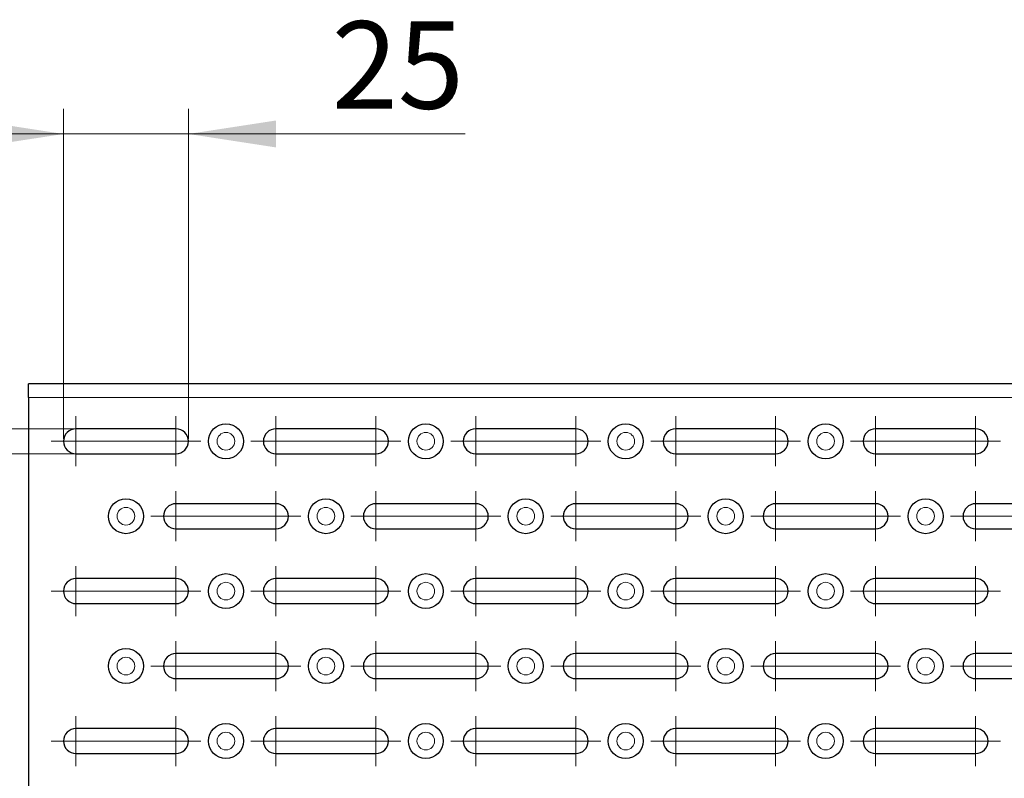
# Model space of a CAD drawing. Units: millimetres. Extents: x 0 to 420, y 0 to 297.
# Drawn here: x 40 to 80, y 157 to 188 of the extents above; entities that cross this region are included whole.
import ezdxf

# ---------------------------------------------------------------- set-up
doc = ezdxf.new("R2010")
doc.units = ezdxf.units.MM
doc.linetypes.add('CENTERX2', pattern=[20.32, 12.7, -2.54, 2.54, -2.54])
doc.styles.add('SLDTEXTSTYLE0', font='TXT', dxfattribs={"width": 0.605})
doc.dimstyles.new('SLDDIMSTYLE1', dxfattribs={"dimtxt": 3.5, "dimasz": 3.5, "dimexe": 0, "dimexo": 0.0625, "dimgap": 0.875, "dimtad": 1, "dimlfac": 5, "dimrnd": 1e-09, "dimzin": 12, "dimdsep": 46, "dimtxsty": 'SLDTEXTSTYLE0', "dimsah": 1, "dimcen": 0.09, "dimadec": 0, "dimazin": 3, "dimtfac": 1, "dimtdec": 3, "dimtmove": 0, "dimatfit": 0, "dimfxl": 0, "dimfrac": 2, "dimtolj": 1, "dimtzin": 12, "dimarcsym": 0})

# ---------------------------------------------------------------- blocks, each defined once
blk = doc.blocks.new('_D_1')
at = {"color": 7, "linetype": 'Continuous', "lineweight": 18}
for p, q in [((32.24, 171.326), (32.24, 178.057)), ((42.384, 171.326), (31.24, 171.326)), ((32.24, 171.326), (32.24, 170.326)), ((42.384, 170.326), (31.24, 170.326)), ((32.24, 170.326), (32.24, 158.965))]:
    blk.add_line(p, q, dxfattribs=at)
for points in [[(32.24, 171.326), (32.778, 174.826), (31.702, 174.826)], [(32.24, 170.326), (31.702, 166.826), (32.778, 166.826)]]:
    blk.add_solid(points, dxfattribs=at)
at = {"color": 7, "linetype": 'Continuous', "lineweight": 18, "insert": (27.728, 158.965), "char_height": 3.5, "attachment_point": 1, "rotation": 90, "style": 'SLDTEXTSTYLE0'}
blk.add_mtext('5', dxfattribs=at)
blk = doc.blocks.new('_D_2')
at = {"color": 7, "linetype": 'Continuous', "lineweight": 18}
for p, q in [((41.984, 170.926), (41.984, 184.126)), ((46.984, 170.926), (46.984, 184.126)), ((41.984, 183.126), (35.253, 183.126)), ((41.984, 183.126), (46.984, 183.126)), ((46.984, 183.126), (58.061, 183.126))]:
    blk.add_line(p, q, dxfattribs=at)
for points in [[(41.984, 183.126), (38.484, 183.665), (38.484, 182.588)], [(46.984, 183.126), (50.484, 182.588), (50.484, 183.665)]]:
    blk.add_solid(points, dxfattribs=at)
at = {"color": 7, "linetype": 'Continuous', "lineweight": 18, "insert": (52.713, 187.638), "char_height": 3.5, "attachment_point": 1, "style": 'SLDTEXTSTYLE0'}
blk.add_mtext('25', dxfattribs=at)
blk = doc.blocks.new('SW_CENTERMARKSYMBOL_102')
at = {"color": 0, "linetype": 'Continuous', "lineweight": 0}
for p, q in [((-4, 0.5), (-4, 1)), ((0, 0.5), (0, 1)), ((-4, 0), (-4, 0.5)), ((0, 0), (0, 0.5)), ((-4.5, 0), (-5, 0)), ((-4, 0), (-4.5, 0)), ((-4, 0), (-4, -0.5)), ((-4, 0), (-3.5, 0)), ((-3.5, 0), (-3, 0)), ((-0.5, 0), (-1, 0)), ((0, 0), (-0.5, 0)), ((0, 0), (0, -0.5)), ((0, 0), (0.5, 0)), ((0.5, 0), (1, 0)), ((-4, -0.5), (-4, -1)), ((0, -0.5), (0, -1))]:
    blk.add_line(p, q, dxfattribs=at)
at = {"color": 0, "linetype": 'CENTERX2', "lineweight": 0}
blk.add_line((-1, 0), (-3, 0), dxfattribs=at)
blk = doc.blocks.new('SW_CENTERMARKSYMBOL_103')
at = {"color": 0, "linetype": 'Continuous', "lineweight": 0}
for p, q in [((-4, 0.5), (-4, 1)), ((0, 0.5), (0, 1)), ((-4, 0), (-4, 0.5)), ((0, 0), (0, 0.5)), ((-4.5, 0), (-5, 0)), ((-4, 0), (-4.5, 0)), ((-4, 0), (-4, -0.5)), ((-4, 0), (-3.5, 0)), ((-3.5, 0), (-3, 0)), ((-0.5, 0), (-1, 0)), ((0, 0), (-0.5, 0)), ((0, 0), (0, -0.5)), ((0, 0), (0.5, 0)), ((0.5, 0), (1, 0)), ((-4, -0.5), (-4, -1)), ((0, -0.5), (0, -1))]:
    blk.add_line(p, q, dxfattribs=at)
at = {"color": 0, "linetype": 'CENTERX2', "lineweight": 0}
blk.add_line((-1, 0), (-3, 0), dxfattribs=at)
blk = doc.blocks.new('SW_CENTERMARKSYMBOL_107')
at = {"color": 0, "linetype": 'Continuous', "lineweight": 0}
for p, q in [((-4, 0.5), (-4, 1)), ((0, 0.5), (0, 1)), ((-4, 0), (-4, 0.5)), ((0, 0), (0, 0.5)), ((-4.5, 0), (-5, 0)), ((-4, 0), (-4.5, 0)), ((-4, 0), (-4, -0.5)), ((-4, 0), (-3.5, 0)), ((-3.5, 0), (-3, 0)), ((-0.5, 0), (-1, 0)), ((0, 0), (-0.5, 0)), ((0, 0), (0, -0.5)), ((0, 0), (0.5, 0)), ((0.5, 0), (1, 0)), ((-4, -0.5), (-4, -1)), ((0, -0.5), (0, -1))]:
    blk.add_line(p, q, dxfattribs=at)
at = {"color": 0, "linetype": 'CENTERX2', "lineweight": 0}
blk.add_line((-1, 0), (-3, 0), dxfattribs=at)
blk = doc.blocks.new('SW_CENTERMARKSYMBOL_108')
at = {"color": 0, "linetype": 'Continuous', "lineweight": 0}
for p, q in [((-4, 0.5), (-4, 1)), ((0, 0.5), (0, 1)), ((-4, 0), (-4, 0.5)), ((0, 0), (0, 0.5)), ((-4.5, 0), (-5, 0)), ((-4, 0), (-4.5, 0)), ((-4, 0), (-4, -0.5)), ((-4, 0), (-3.5, 0)), ((-3.5, 0), (-3, 0)), ((-0.5, 0), (-1, 0)), ((0, 0), (-0.5, 0)), ((0, 0), (0, -0.5)), ((0, 0), (0.5, 0)), ((0.5, 0), (1, 0)), ((-4, -0.5), (-4, -1)), ((0, -0.5), (0, -1))]:
    blk.add_line(p, q, dxfattribs=at)
at = {"color": 0, "linetype": 'CENTERX2', "lineweight": 0}
blk.add_line((-1, 0), (-3, 0), dxfattribs=at)
blk = doc.blocks.new('SW_CENTERMARKSYMBOL_112')
at = {"color": 0, "linetype": 'Continuous', "lineweight": 0}
for p, q in [((-4, 0.5), (-4, 1)), ((0, 0.5), (0, 1)), ((-4, 0), (-4, 0.5)), ((0, 0), (0, 0.5)), ((-4.5, 0), (-5, 0)), ((-4, 0), (-4.5, 0)), ((-4, 0), (-4, -0.5)), ((-4, 0), (-3.5, 0)), ((-3.5, 0), (-3, 0)), ((-0.5, 0), (-1, 0)), ((0, 0), (-0.5, 0)), ((0, 0), (0, -0.5)), ((0, 0), (0.5, 0)), ((0.5, 0), (1, 0)), ((-4, -0.5), (-4, -1)), ((0, -0.5), (0, -1))]:
    blk.add_line(p, q, dxfattribs=at)
at = {"color": 0, "linetype": 'CENTERX2', "lineweight": 0}
blk.add_line((-1, 0), (-3, 0), dxfattribs=at)
blk = doc.blocks.new('SW_CENTERMARKSYMBOL_113')
at = {"color": 0, "linetype": 'Continuous', "lineweight": 0}
for p, q in [((-4, 0.5), (-4, 1)), ((0, 0.5), (0, 1)), ((-4, 0), (-4, 0.5)), ((0, 0), (0, 0.5)), ((-4.5, 0), (-5, 0)), ((-4, 0), (-4.5, 0)), ((-4, 0), (-4, -0.5)), ((-4, 0), (-3.5, 0)), ((-3.5, 0), (-3, 0)), ((-0.5, 0), (-1, 0)), ((0, 0), (-0.5, 0)), ((0, 0), (0, -0.5)), ((0, 0), (0.5, 0)), ((0.5, 0), (1, 0)), ((-4, -0.5), (-4, -1)), ((0, -0.5), (0, -1))]:
    blk.add_line(p, q, dxfattribs=at)
at = {"color": 0, "linetype": 'CENTERX2', "lineweight": 0}
blk.add_line((-1, 0), (-3, 0), dxfattribs=at)
blk = doc.blocks.new('SW_CENTERMARKSYMBOL_117')
at = {"color": 0, "linetype": 'Continuous', "lineweight": 0}
for p, q in [((-4, 0.5), (-4, 1)), ((0, 0.5), (0, 1)), ((-4, 0), (-4, 0.5)), ((0, 0), (0, 0.5)), ((-4.5, 0), (-5, 0)), ((-4, 0), (-4.5, 0)), ((-4, 0), (-4, -0.5)), ((-4, 0), (-3.5, 0)), ((-3.5, 0), (-3, 0)), ((-0.5, 0), (-1, 0)), ((0, 0), (-0.5, 0)), ((0, 0), (0, -0.5)), ((0, 0), (0.5, 0)), ((0.5, 0), (1, 0)), ((-4, -0.5), (-4, -1)), ((0, -0.5), (0, -1))]:
    blk.add_line(p, q, dxfattribs=at)
at = {"color": 0, "linetype": 'CENTERX2', "lineweight": 0}
blk.add_line((-1, 0), (-3, 0), dxfattribs=at)
blk = doc.blocks.new('SW_CENTERMARKSYMBOL_118')
at = {"color": 0, "linetype": 'Continuous', "lineweight": 0}
for p, q in [((-4, 0.5), (-4, 1)), ((0, 0.5), (0, 1)), ((-4, 0), (-4, 0.5)), ((0, 0), (0, 0.5)), ((-4.5, 0), (-5, 0)), ((-4, 0), (-4.5, 0)), ((-4, 0), (-4, -0.5)), ((-4, 0), (-3.5, 0)), ((-3.5, 0), (-3, 0)), ((-0.5, 0), (-1, 0)), ((0, 0), (-0.5, 0)), ((0, 0), (0, -0.5)), ((0, 0), (0.5, 0)), ((0.5, 0), (1, 0)), ((-4, -0.5), (-4, -1)), ((0, -0.5), (0, -1))]:
    blk.add_line(p, q, dxfattribs=at)
at = {"color": 0, "linetype": 'CENTERX2', "lineweight": 0}
blk.add_line((-1, 0), (-3, 0), dxfattribs=at)
blk = doc.blocks.new('SW_CENTERMARKSYMBOL_122')
at = {"color": 0, "linetype": 'Continuous', "lineweight": 0}
for p, q in [((-4, 0.5), (-4, 1)), ((0, 0.5), (0, 1)), ((-4, 0), (-4, 0.5)), ((0, 0), (0, 0.5)), ((-4.5, 0), (-5, 0)), ((-4, 0), (-4.5, 0)), ((-4, 0), (-4, -0.5)), ((-4, 0), (-3.5, 0)), ((-3.5, 0), (-3, 0)), ((-0.5, 0), (-1, 0)), ((0, 0), (-0.5, 0)), ((0, 0), (0, -0.5)), ((0, 0), (0.5, 0)), ((0.5, 0), (1, 0)), ((-4, -0.5), (-4, -1)), ((0, -0.5), (0, -1))]:
    blk.add_line(p, q, dxfattribs=at)
at = {"color": 0, "linetype": 'CENTERX2', "lineweight": 0}
blk.add_line((-1, 0), (-3, 0), dxfattribs=at)
blk = doc.blocks.new('SW_CENTERMARKSYMBOL_123')
at = {"color": 0, "linetype": 'Continuous', "lineweight": 0}
for p, q in [((-4, 0.5), (-4, 1)), ((0, 0.5), (0, 1)), ((-4, 0), (-4, 0.5)), ((0, 0), (0, 0.5)), ((-4.5, 0), (-5, 0)), ((-4, 0), (-4.5, 0)), ((-4, 0), (-4, -0.5)), ((-4, 0), (-3.5, 0)), ((-3.5, 0), (-3, 0)), ((-0.5, 0), (-1, 0)), ((0, 0), (-0.5, 0)), ((0, 0), (0, -0.5)), ((0, 0), (0.5, 0)), ((0.5, 0), (1, 0)), ((-4, -0.5), (-4, -1)), ((0, -0.5), (0, -1))]:
    blk.add_line(p, q, dxfattribs=at)
at = {"color": 0, "linetype": 'CENTERX2', "lineweight": 0}
blk.add_line((-1, 0), (-3, 0), dxfattribs=at)
blk = doc.blocks.new('SW_CENTERMARKSYMBOL_146')
at = {"color": 0, "linetype": 'Continuous', "lineweight": 0}
for p, q in [((-4, 0.5), (-4, 1)), ((0, 0.5), (0, 1)), ((-4, 0), (-4, 0.5)), ((0, 0), (0, 0.5)), ((-4.5, 0), (-5, 0)), ((-4, 0), (-4.5, 0)), ((-4, 0), (-4, -0.5)), ((-4, 0), (-3.5, 0)), ((-3.5, 0), (-3, 0)), ((-0.5, 0), (-1, 0)), ((0, 0), (-0.5, 0)), ((0, 0), (0, -0.5)), ((0, 0), (0.5, 0)), ((0.5, 0), (1, 0)), ((-4, -0.5), (-4, -1)), ((0, -0.5), (0, -1))]:
    blk.add_line(p, q, dxfattribs=at)
at = {"color": 0, "linetype": 'CENTERX2', "lineweight": 0}
blk.add_line((-1, 0), (-3, 0), dxfattribs=at)
blk = doc.blocks.new('SW_CENTERMARKSYMBOL_147')
at = {"color": 0, "linetype": 'Continuous', "lineweight": 0}
for p, q in [((-4, 0.5), (-4, 1)), ((0, 0.5), (0, 1)), ((-4, 0), (-4, 0.5)), ((0, 0), (0, 0.5)), ((-4.5, 0), (-5, 0)), ((-4, 0), (-4.5, 0)), ((-4, 0), (-4, -0.5)), ((-4, 0), (-3.5, 0)), ((-3.5, 0), (-3, 0)), ((-0.5, 0), (-1, 0)), ((0, 0), (-0.5, 0)), ((0, 0), (0, -0.5)), ((0, 0), (0.5, 0)), ((0.5, 0), (1, 0)), ((-4, -0.5), (-4, -1)), ((0, -0.5), (0, -1))]:
    blk.add_line(p, q, dxfattribs=at)
at = {"color": 0, "linetype": 'CENTERX2', "lineweight": 0}
blk.add_line((-1, 0), (-3, 0), dxfattribs=at)
blk = doc.blocks.new('SW_CENTERMARKSYMBOL_148')
at = {"color": 0, "linetype": 'Continuous', "lineweight": 0}
for p, q in [((-4, 0.5), (-4, 1)), ((0, 0.5), (0, 1)), ((-4, 0), (-4, 0.5)), ((0, 0), (0, 0.5)), ((-4.5, 0), (-5, 0)), ((-4, 0), (-4.5, 0)), ((-4, 0), (-4, -0.5)), ((-4, 0), (-3.5, 0)), ((-3.5, 0), (-3, 0)), ((-0.5, 0), (-1, 0)), ((0, 0), (-0.5, 0)), ((0, 0), (0, -0.5)), ((0, 0), (0.5, 0)), ((0.5, 0), (1, 0)), ((-4, -0.5), (-4, -1)), ((0, -0.5), (0, -1))]:
    blk.add_line(p, q, dxfattribs=at)
at = {"color": 0, "linetype": 'CENTERX2', "lineweight": 0}
blk.add_line((-1, 0), (-3, 0), dxfattribs=at)
blk = doc.blocks.new('SW_CENTERMARKSYMBOL_149')
at = {"color": 0, "linetype": 'Continuous', "lineweight": 0}
for p, q in [((-4, 0.5), (-4, 1)), ((0, 0.5), (0, 1)), ((-4, 0), (-4, 0.5)), ((0, 0), (0, 0.5)), ((-4.5, 0), (-5, 0)), ((-4, 0), (-4.5, 0)), ((-4, 0), (-4, -0.5)), ((-4, 0), (-3.5, 0)), ((-3.5, 0), (-3, 0)), ((-0.5, 0), (-1, 0)), ((0, 0), (-0.5, 0)), ((0, 0), (0, -0.5)), ((0, 0), (0.5, 0)), ((0.5, 0), (1, 0)), ((-4, -0.5), (-4, -1)), ((0, -0.5), (0, -1))]:
    blk.add_line(p, q, dxfattribs=at)
at = {"color": 0, "linetype": 'CENTERX2', "lineweight": 0}
blk.add_line((-1, 0), (-3, 0), dxfattribs=at)
blk = doc.blocks.new('SW_CENTERMARKSYMBOL_150')
at = {"color": 0, "linetype": 'Continuous', "lineweight": 0}
for p, q in [((-4, 0.5), (-4, 1)), ((0, 0.5), (0, 1)), ((-4, 0), (-4, 0.5)), ((0, 0), (0, 0.5)), ((-4.5, 0), (-5, 0)), ((-4, 0), (-4.5, 0)), ((-4, 0), (-4, -0.5)), ((-4, 0), (-3.5, 0)), ((-3.5, 0), (-3, 0)), ((-0.5, 0), (-1, 0)), ((0, 0), (-0.5, 0)), ((0, 0), (0, -0.5)), ((0, 0), (0.5, 0)), ((0.5, 0), (1, 0)), ((-4, -0.5), (-4, -1)), ((0, -0.5), (0, -1))]:
    blk.add_line(p, q, dxfattribs=at)
at = {"color": 0, "linetype": 'CENTERX2', "lineweight": 0}
blk.add_line((-1, 0), (-3, 0), dxfattribs=at)
blk = doc.blocks.new('SW_CENTERMARKSYMBOL_227')
at = {"color": 0, "linetype": 'Continuous', "lineweight": 0}
for p, q in [((-4, 0.5), (-4, 1)), ((0, 0.5), (0, 1)), ((-4, 0), (-4, 0.5)), ((0, 0), (0, 0.5)), ((-4.5, 0), (-5, 0)), ((-4, 0), (-4.5, 0)), ((-4, 0), (-4, -0.5)), ((-4, 0), (-3.5, 0)), ((-3.5, 0), (-3, 0)), ((-0.5, 0), (-1, 0)), ((0, 0), (-0.5, 0)), ((0, 0), (0, -0.5)), ((0, 0), (0.5, 0)), ((0.5, 0), (1, 0)), ((-4, -0.5), (-4, -1)), ((0, -0.5), (0, -1))]:
    blk.add_line(p, q, dxfattribs=at)
at = {"color": 0, "linetype": 'CENTERX2', "lineweight": 0}
blk.add_line((-1, 0), (-3, 0), dxfattribs=at)
blk = doc.blocks.new('SW_CENTERMARKSYMBOL_231')
at = {"color": 0, "linetype": 'Continuous', "lineweight": 0}
for p, q in [((-4, 0.5), (-4, 1)), ((0, 0.5), (0, 1)), ((-4, 0), (-4, 0.5)), ((0, 0), (0, 0.5)), ((-4.5, 0), (-5, 0)), ((-4, 0), (-4.5, 0)), ((-4, 0), (-4, -0.5)), ((-4, 0), (-3.5, 0)), ((-3.5, 0), (-3, 0)), ((-0.5, 0), (-1, 0)), ((0, 0), (-0.5, 0)), ((0, 0), (0, -0.5)), ((0, 0), (0.5, 0)), ((0.5, 0), (1, 0)), ((-4, -0.5), (-4, -1)), ((0, -0.5), (0, -1))]:
    blk.add_line(p, q, dxfattribs=at)
at = {"color": 0, "linetype": 'CENTERX2', "lineweight": 0}
blk.add_line((-1, 0), (-3, 0), dxfattribs=at)
blk = doc.blocks.new('SW_CENTERMARKSYMBOL_235')
at = {"color": 0, "linetype": 'Continuous', "lineweight": 0}
for p, q in [((-4, 0.5), (-4, 1)), ((0, 0.5), (0, 1)), ((-4, 0), (-4, 0.5)), ((0, 0), (0, 0.5)), ((-4.5, 0), (-5, 0)), ((-4, 0), (-4.5, 0)), ((-4, 0), (-4, -0.5)), ((-4, 0), (-3.5, 0)), ((-3.5, 0), (-3, 0)), ((-0.5, 0), (-1, 0)), ((0, 0), (-0.5, 0)), ((0, 0), (0, -0.5)), ((0, 0), (0.5, 0)), ((0.5, 0), (1, 0)), ((-4, -0.5), (-4, -1)), ((0, -0.5), (0, -1))]:
    blk.add_line(p, q, dxfattribs=at)
at = {"color": 0, "linetype": 'CENTERX2', "lineweight": 0}
blk.add_line((-1, 0), (-3, 0), dxfattribs=at)
blk = doc.blocks.new('SW_CENTERMARKSYMBOL_239')
at = {"color": 0, "linetype": 'Continuous', "lineweight": 0}
for p, q in [((-4, 0.5), (-4, 1)), ((0, 0.5), (0, 1)), ((-4, 0), (-4, 0.5)), ((0, 0), (0, 0.5)), ((-4.5, 0), (-5, 0)), ((-4, 0), (-4.5, 0)), ((-4, 0), (-4, -0.5)), ((-4, 0), (-3.5, 0)), ((-3.5, 0), (-3, 0)), ((-0.5, 0), (-1, 0)), ((0, 0), (-0.5, 0)), ((0, 0), (0, -0.5)), ((0, 0), (0.5, 0)), ((0.5, 0), (1, 0)), ((-4, -0.5), (-4, -1)), ((0, -0.5), (0, -1))]:
    blk.add_line(p, q, dxfattribs=at)
at = {"color": 0, "linetype": 'CENTERX2', "lineweight": 0}
blk.add_line((-1, 0), (-3, 0), dxfattribs=at)
blk = doc.blocks.new('SW_CENTERMARKSYMBOL_243')
at = {"color": 0, "linetype": 'Continuous', "lineweight": 0}
for p, q in [((-4, 0.5), (-4, 1)), ((0, 0.5), (0, 1)), ((-4, 0), (-4, 0.5)), ((0, 0), (0, 0.5)), ((-4.5, 0), (-5, 0)), ((-4, 0), (-4.5, 0)), ((-4, 0), (-4, -0.5)), ((-4, 0), (-3.5, 0)), ((-3.5, 0), (-3, 0)), ((-0.5, 0), (-1, 0)), ((0, 0), (-0.5, 0)), ((0, 0), (0, -0.5)), ((0, 0), (0.5, 0)), ((0.5, 0), (1, 0)), ((-4, -0.5), (-4, -1)), ((0, -0.5), (0, -1))]:
    blk.add_line(p, q, dxfattribs=at)
at = {"color": 0, "linetype": 'CENTERX2', "lineweight": 0}
blk.add_line((-1, 0), (-3, 0), dxfattribs=at)
blk = doc.blocks.new('SW_CENTERMARKSYMBOL_265')
at = {"color": 0, "linetype": 'Continuous', "lineweight": 0}
for p, q in [((-4, 0.5), (-4, 1)), ((0, 0.5), (0, 1)), ((-4, 0), (-4, 0.5)), ((0, 0), (0, 0.5)), ((-4.5, 0), (-5, 0)), ((-4, 0), (-4.5, 0)), ((-4, 0), (-4, -0.5)), ((-4, 0), (-3.5, 0)), ((-3.5, 0), (-3, 0)), ((-0.5, 0), (-1, 0)), ((0, 0), (-0.5, 0)), ((0, 0), (0, -0.5)), ((0, 0), (0.5, 0)), ((0.5, 0), (1, 0)), ((-4, -0.5), (-4, -1)), ((0, -0.5), (0, -1))]:
    blk.add_line(p, q, dxfattribs=at)
at = {"color": 0, "linetype": 'CENTERX2', "lineweight": 0}
blk.add_line((-1, 0), (-3, 0), dxfattribs=at)
blk = doc.blocks.new('SW_CENTERMARKSYMBOL_266')
at = {"color": 0, "linetype": 'Continuous', "lineweight": 0}
for p, q in [((-4, 0.5), (-4, 1)), ((0, 0.5), (0, 1)), ((-4, 0), (-4, 0.5)), ((0, 0), (0, 0.5)), ((-4.5, 0), (-5, 0)), ((-4, 0), (-4.5, 0)), ((-4, 0), (-4, -0.5)), ((-4, 0), (-3.5, 0)), ((-3.5, 0), (-3, 0)), ((-0.5, 0), (-1, 0)), ((0, 0), (-0.5, 0)), ((0, 0), (0, -0.5)), ((0, 0), (0.5, 0)), ((0.5, 0), (1, 0)), ((-4, -0.5), (-4, -1)), ((0, -0.5), (0, -1))]:
    blk.add_line(p, q, dxfattribs=at)
at = {"color": 0, "linetype": 'CENTERX2', "lineweight": 0}
blk.add_line((-1, 0), (-3, 0), dxfattribs=at)
blk = doc.blocks.new('SW_CENTERMARKSYMBOL_267')
at = {"color": 0, "linetype": 'Continuous', "lineweight": 0}
for p, q in [((-4, 0.5), (-4, 1)), ((0, 0.5), (0, 1)), ((-4, 0), (-4, 0.5)), ((0, 0), (0, 0.5)), ((-4.5, 0), (-5, 0)), ((-4, 0), (-4.5, 0)), ((-4, 0), (-4, -0.5)), ((-4, 0), (-3.5, 0)), ((-3.5, 0), (-3, 0)), ((-0.5, 0), (-1, 0)), ((0, 0), (-0.5, 0)), ((0, 0), (0, -0.5)), ((0, 0), (0.5, 0)), ((0.5, 0), (1, 0)), ((-4, -0.5), (-4, -1)), ((0, -0.5), (0, -1))]:
    blk.add_line(p, q, dxfattribs=at)
at = {"color": 0, "linetype": 'CENTERX2', "lineweight": 0}
blk.add_line((-1, 0), (-3, 0), dxfattribs=at)
blk = doc.blocks.new('SW_CENTERMARKSYMBOL_268')
at = {"color": 0, "linetype": 'Continuous', "lineweight": 0}
for p, q in [((-4, 0.5), (-4, 1)), ((0, 0.5), (0, 1)), ((-4, 0), (-4, 0.5)), ((0, 0), (0, 0.5)), ((-4.5, 0), (-5, 0)), ((-4, 0), (-4.5, 0)), ((-4, 0), (-4, -0.5)), ((-4, 0), (-3.5, 0)), ((-3.5, 0), (-3, 0)), ((-0.5, 0), (-1, 0)), ((0, 0), (-0.5, 0)), ((0, 0), (0, -0.5)), ((0, 0), (0.5, 0)), ((0.5, 0), (1, 0)), ((-4, -0.5), (-4, -1)), ((0, -0.5), (0, -1))]:
    blk.add_line(p, q, dxfattribs=at)
at = {"color": 0, "linetype": 'CENTERX2', "lineweight": 0}
blk.add_line((-1, 0), (-3, 0), dxfattribs=at)
blk = doc.blocks.new('SW_CENTERMARKSYMBOL_269')
at = {"color": 0, "linetype": 'Continuous', "lineweight": 0}
for p, q in [((-4, 0.5), (-4, 1)), ((0, 0.5), (0, 1)), ((-4, 0), (-4, 0.5)), ((0, 0), (0, 0.5)), ((-4.5, 0), (-5, 0)), ((-4, 0), (-4.5, 0)), ((-4, 0), (-4, -0.5)), ((-4, 0), (-3.5, 0)), ((-3.5, 0), (-3, 0)), ((-0.5, 0), (-1, 0)), ((0, 0), (-0.5, 0)), ((0, 0), (0, -0.5)), ((0, 0), (0.5, 0)), ((0.5, 0), (1, 0)), ((-4, -0.5), (-4, -1)), ((0, -0.5), (0, -1))]:
    blk.add_line(p, q, dxfattribs=at)
at = {"color": 0, "linetype": 'CENTERX2', "lineweight": 0}
blk.add_line((-1, 0), (-3, 0), dxfattribs=at)

msp = doc.modelspace()

# ---------------------------------------------------------------- linework, layer by layer
at = {"color": 7, "linetype": 'Continuous', "lineweight": 25}
for p, q in [((40.584, 172.5791), (40.584, 173.1264)), ((240.384, 173.1264), (40.584, 173.1264)), ((40.584, 172.5791), (40.584, 139.0738)), ((46.484, 171.3264), (42.484, 171.3264)), ((54.484, 171.3264), (50.484, 171.3264)), ((62.484, 171.3264), (58.484, 171.3264)), ((70.484, 171.3264), (66.484, 171.3264)), ((78.484, 171.3264), (74.484, 171.3264)), ((42.484, 170.3264), (46.484, 170.3264)), ((50.484, 170.3264), (54.484, 170.3264)), ((58.484, 170.3264), (62.484, 170.3264)), ((66.484, 170.3264), (70.484, 170.3264)), ((74.484, 170.3264), (78.484, 170.3264)), ((50.484, 168.3264), (46.484, 168.3264)), ((58.484, 168.3264), (54.484, 168.3264)), ((66.484, 168.3264), (62.484, 168.3264)), ((74.484, 168.3264), (70.484, 168.3264)), ((82.484, 168.3264), (78.484, 168.3264)), ((46.484, 167.3264), (50.484, 167.3264)), ((54.484, 167.3264), (58.484, 167.3264)), ((62.484, 167.3264), (66.484, 167.3264)), ((70.484, 167.3264), (74.484, 167.3264)), ((78.484, 167.3264), (82.484, 167.3264)), ((46.484, 165.3264), (42.484, 165.3264)), ((54.484, 165.3264), (50.484, 165.3264)), ((62.484, 165.3264), (58.484, 165.3264)), ((70.484, 165.3264), (66.484, 165.3264)), ((78.484, 165.3264), (74.484, 165.3264)), ((42.484, 164.3264), (46.484, 164.3264)), ((50.484, 164.3264), (54.484, 164.3264)), ((58.484, 164.3264), (62.484, 164.3264)), ((66.484, 164.3264), (70.484, 164.3264)), ((74.484, 164.3264), (78.484, 164.3264)), ((50.484, 162.3264), (46.484, 162.3264)), ((58.484, 162.3264), (54.484, 162.3264)), ((66.484, 162.3264), (62.484, 162.3264)), ((74.484, 162.3264), (70.484, 162.3264)), ((82.484, 162.3264), (78.484, 162.3264)), ((46.484, 161.3264), (50.484, 161.3264)), ((54.484, 161.3264), (58.484, 161.3264)), ((62.484, 161.3264), (66.484, 161.3264)), ((70.484, 161.3264), (74.484, 161.3264)), ((78.484, 161.3264), (82.484, 161.3264)), ((46.484, 159.3264), (42.484, 159.3264)), ((54.484, 159.3264), (50.484, 159.3264)), ((62.484, 159.3264), (58.484, 159.3264)), ((70.484, 159.3264), (66.484, 159.3264)), ((78.484, 159.3264), (74.484, 159.3264)), ((42.484, 158.3264), (46.484, 158.3264)), ((50.484, 158.3264), (54.484, 158.3264)), ((58.484, 158.3264), (62.484, 158.3264)), ((66.484, 158.3264), (70.484, 158.3264)), ((74.484, 158.3264), (78.484, 158.3264))]:
    msp.add_line(p, q, dxfattribs=at)
at = {"color": 8, "linetype": 'Continuous', "lineweight": 18}
msp.add_line((240.384, 172.5791), (40.584, 172.5791), dxfattribs=at)
at = {"color": 7, "linetype": 'Continuous', "lineweight": 25}
for centre in [(48.484, 170.8264), (56.484, 170.8264), (64.484, 170.8264), (72.484, 170.8264), (44.484, 167.8264), (52.484, 167.8264), (60.484, 167.8264), (68.484, 167.8264), (76.484, 167.8264), (48.484, 164.8264), (56.484, 164.8264), (64.484, 164.8264), (72.484, 164.8264), (44.484, 161.8264), (52.484, 161.8264), (60.484, 161.8264), (68.484, 161.8264), (76.484, 161.8264), (48.484, 158.8264), (56.484, 158.8264), (64.484, 158.8264), (72.484, 158.8264)]:
    msp.add_circle(centre, 0.7, dxfattribs=at)
at = {"color": 8, "linetype": 'Continuous', "lineweight": 18}
for centre in [(48.484, 170.8264), (56.484, 170.8264), (64.484, 170.8264), (72.484, 170.8264), (44.484, 167.8264), (52.484, 167.8264), (60.484, 167.8264), (68.484, 167.8264), (76.484, 167.8264), (48.484, 164.8264), (56.484, 164.8264), (64.484, 164.8264), (72.484, 164.8264), (44.484, 161.8264), (52.484, 161.8264), (60.484, 161.8264), (68.484, 161.8264), (76.484, 161.8264), (48.484, 158.8264), (56.484, 158.8264), (64.484, 158.8264), (72.484, 158.8264)]:
    msp.add_circle(centre, 0.3536, dxfattribs=at)
at = {"color": 7, "linetype": 'Continuous', "lineweight": 25}
for centre, start, end in [((42.484, 170.8264), 90, 270), ((46.484, 170.8264), 270, 90), ((50.484, 170.8264), 90, 270), ((54.484, 170.8264), 270, 90), ((58.484, 170.8264), 90, 270), ((62.484, 170.8264), 270, 90), ((66.484, 170.8264), 90, 270), ((70.484, 170.8264), 270, 90), ((74.484, 170.8264), 90, 270), ((78.484, 170.8264), 270, 90), ((46.484, 167.8264), 90, 270), ((50.484, 167.8264), 270, 90), ((54.484, 167.8264), 90, 270), ((58.484, 167.8264), 270, 90), ((62.484, 167.8264), 90, 270), ((66.484, 167.8264), 270, 90), ((70.484, 167.8264), 90, 270), ((74.484, 167.8264), 270, 90), ((78.484, 167.8264), 90, 270), ((42.484, 164.8264), 90, 270), ((46.484, 164.8264), 270, 90), ((50.484, 164.8264), 90, 270), ((54.484, 164.8264), 270, 90), ((58.484, 164.8264), 90, 270), ((62.484, 164.8264), 270, 90), ((66.484, 164.8264), 90, 270), ((70.484, 164.8264), 270, 90), ((74.484, 164.8264), 90, 270), ((78.484, 164.8264), 270, 90), ((46.484, 161.8264), 90, 270), ((50.484, 161.8264), 270, 90), ((54.484, 161.8264), 90, 270), ((58.484, 161.8264), 270, 90), ((62.484, 161.8264), 90, 270), ((66.484, 161.8264), 270, 90), ((70.484, 161.8264), 90, 270), ((74.484, 161.8264), 270, 90), ((78.484, 161.8264), 90, 270), ((42.484, 158.8264), 90, 270), ((46.484, 158.8264), 270, 90), ((50.484, 158.8264), 90, 270), ((54.484, 158.8264), 270, 90), ((58.484, 158.8264), 90, 270), ((62.484, 158.8264), 270, 90), ((66.484, 158.8264), 90, 270), ((70.484, 158.8264), 270, 90), ((74.484, 158.8264), 90, 270), ((78.484, 158.8264), 270, 90)]:
    msp.add_arc(centre, 0.5, start, end, dxfattribs=at)

# ---------------------------------------------------------------- block references
at = {"color": 7, "linetype": 'Continuous', "lineweight": 0}
for name, p in [('SW_CENTERMARKSYMBOL_150', (46.484, 170.8264)), ('SW_CENTERMARKSYMBOL_149', (54.484, 170.8264)), ('SW_CENTERMARKSYMBOL_148', (62.484, 170.8264)), ('SW_CENTERMARKSYMBOL_147', (70.484, 170.8264)), ('SW_CENTERMARKSYMBOL_146', (78.484, 170.8264)), ('SW_CENTERMARKSYMBOL_269', (50.484, 167.8264)), ('SW_CENTERMARKSYMBOL_268', (58.484, 167.8264)), ('SW_CENTERMARKSYMBOL_267', (66.484, 167.8264)), ('SW_CENTERMARKSYMBOL_266', (74.484, 167.8264)), ('SW_CENTERMARKSYMBOL_265', (82.484, 167.8264)), ('SW_CENTERMARKSYMBOL_122', (46.484, 164.8264)), ('SW_CENTERMARKSYMBOL_117', (54.484, 164.8264)), ('SW_CENTERMARKSYMBOL_112', (62.484, 164.8264)), ('SW_CENTERMARKSYMBOL_107', (70.484, 164.8264)), ('SW_CENTERMARKSYMBOL_102', (78.484, 164.8264)), ('SW_CENTERMARKSYMBOL_243', (50.484, 161.8264)), ('SW_CENTERMARKSYMBOL_239', (58.484, 161.8264)), ('SW_CENTERMARKSYMBOL_235', (66.484, 161.8264)), ('SW_CENTERMARKSYMBOL_231', (74.484, 161.8264)), ('SW_CENTERMARKSYMBOL_227', (82.484, 161.8264)), ('SW_CENTERMARKSYMBOL_123', (46.484, 158.8264)), ('SW_CENTERMARKSYMBOL_118', (54.484, 158.8264)), ('SW_CENTERMARKSYMBOL_113', (62.484, 158.8264)), ('SW_CENTERMARKSYMBOL_108', (70.484, 158.8264)), ('SW_CENTERMARKSYMBOL_103', (78.484, 158.8264))]:
    msp.add_blockref(name, p, dxfattribs=at)

# ---------------------------------------------------------------- dimensions: what is measured, and where the dimension line sits
at = {"color": 7, "linetype": 'Continuous', "lineweight": 18}
dim = msp.add_linear_dim(base=(46.984, 183.1264), p1=(41.984, 170.8264), p2=(46.984, 170.8264), dimstyle='SLDDIMSTYLE1', dxfattribs=at)
dim.commit()
dim.dimension.update_dxf_attribs({"geometry": '_D_2', "text_midpoint": (55.387, 183.1264), "dimtype": 160})
dim = msp.add_linear_dim(base=(32.24, 170.3264), p1=(42.484, 171.3264), p2=(42.484, 170.3264), angle=90, dimstyle='SLDDIMSTYLE1', dxfattribs=at)
dim.commit()
dim.dimension.update_dxf_attribs({"geometry": '_D_1', "text_midpoint": (32.24, 160.3021), "dimtype": 160})

doc.saveas('drawing.dxf')
